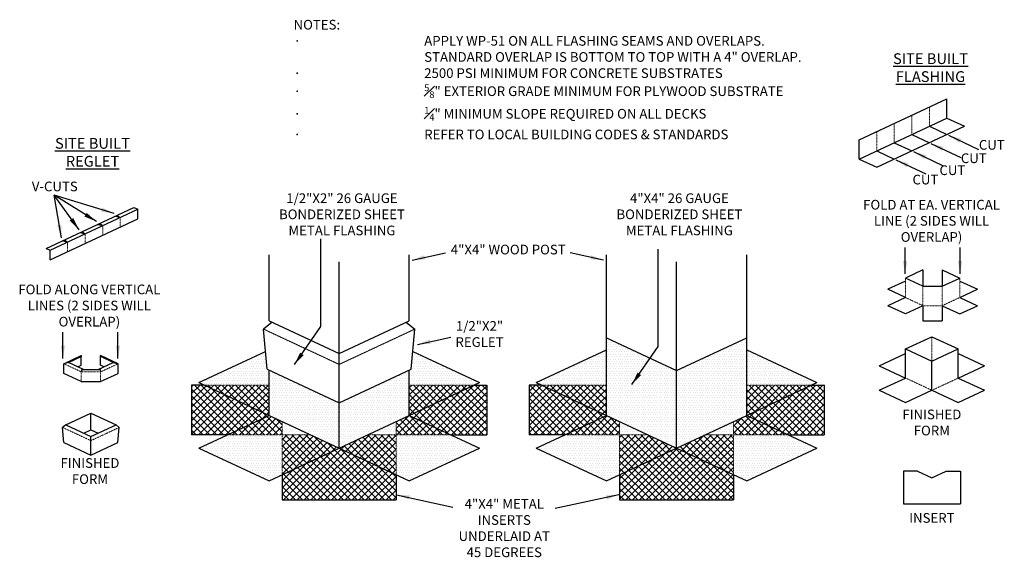
# Model space of a CAD drawing. Units: inches. Extents: x 37 to 495, y 133 to 383.
import ezdxf

# ---------------------------------------------------------------- set-up
doc = ezdxf.new("R2010")
doc.units = ezdxf.units.IN
doc.header["$LTSCALE"] = 0.03
doc.header["$MEASUREMENT"] = 0
doc.linetypes.add('DASHED', pattern=[0.75, 0.5, -0.25])
doc.layers.add('arDetails', color=7, linetype='Continuous', lineweight=30)
doc.layers.add('arNotes', color=7, linetype='Continuous', lineweight=30)
doc.styles.add('ROMANS', font='arial.ttf')
doc.styles.get("Standard").update_dxf_attribs({"font": 'arial.ttf'})
doc.dimstyles.get("Standard").update_dxf_attribs({"dimtxt": 5, "dimasz": 5, "dimexe": 3, "dimexo": 2, "dimgap": 1, "dimtad": 2, "dimdec": 4, "dimzin": 3, "dimdsep": 46, "dimlunit": 4, "dimtxsty": 'ROMANS', "dimblk": 'ARCHTICK', "dimcen": 0.09, "dimclrd": 256, "dimclre": 256, "dimclrt": 256, "dimadec": 0, "dimazin": 0, "dimtfac": 1, "dimtdec": 4, "dimtix": 1, "dimtmove": 2, "dimatfit": 3, "dimfxl": 0, "dimtolj": 1, "dimtzin": 0, "dimlwd": -1, "dimlwe": -1, "dimarcsym": 0})

# ---------------------------------------------------------------- blocks, each defined once
blk = doc.blocks.new('_ArchTick')
at = {"color": 0, "linetype": 'ByBlock', "const_width": 0.15}
blk.add_lwpolyline([(-0.5, -0.5), (0.5, 0.5)], dxfattribs=at)

msp = doc.modelspace()

# ---------------------------------------------------------------- hatches: boundary and pattern name
at = {"layer": 'arDetails'}
h = msp.add_hatch(dxfattribs=at)
h.set_pattern_fill('DOTS', color=6, scale=18, style=0)
h.paths.add_polyline_path([(374.86, 234.82), (342.23, 219.6), (342.23, 183.6), (374.86, 198.82)])
h.paths.add_polyline_path([(342.23, 219.6), (309.6, 234.82), (309.6, 198.82), (342.23, 183.6)])
h = msp.add_hatch(dxfattribs=at)
h.set_pattern_fill('DOTS', color=6, scale=18, style=0)
h.paths.add_polyline_path([(309.6, 229.24), (276.98, 214.03), (279.39, 212.9), (309.6, 212.9)])
h.paths.add_polyline_path([(309.6, 212.9), (279.39, 212.9), (309.6, 198.82)])
h = msp.add_hatch(dxfattribs=at)
h.set_pattern_fill('DOTS', color=6, scale=18, style=0)
h.paths.add_polyline_path([(374.86, 229.24), (374.86, 212.9), (405.07, 212.9), (407.48, 214.03)])
h.paths.add_polyline_path([(405.07, 212.9), (374.86, 212.9), (374.86, 198.82)])
h = msp.add_hatch(dxfattribs=at)
h.set_pattern_fill('DOTS', color=6, scale=18, style=0)
h.paths.add_polyline_path([(152.69, 219.85), (151.8, 220.26), (151.04, 228.48), (120.06, 214.03), (122.47, 212.9), (152.69, 212.9)])
h.paths.add_polyline_path([(152.69, 212.9), (122.47, 212.9), (152.69, 198.82)])
h = msp.add_hatch(dxfattribs=at)
h.set_pattern_fill('DOTS', color=6, scale=18, style=0)
h.paths.add_polyline_path([(219.58, 228.48), (218.82, 220.26), (217.94, 219.85), (217.94, 212.9), (248.15, 212.9), (250.57, 214.03)])
h.paths.add_polyline_path([(248.15, 212.9), (217.94, 212.9), (217.94, 198.82)])
h = msp.add_hatch(dxfattribs=at)
h.set_pattern_fill('DOTS', color=6, scale=18, style=0)
h.paths.add_polyline_path([(217.94, 219.85), (185.31, 204.64), (185.31, 183.6), (217.94, 198.82)])
h.paths.add_polyline_path([(185.31, 204.64), (152.69, 219.85), (152.69, 198.82), (185.31, 183.6)])
h = msp.add_hatch(dxfattribs=at)
h.set_pattern_fill('ANSI37', color=8, scale=18, style=0)
h.paths.add_polyline_path([(122.47, 212.9), (116.69, 212.9), (116.69, 189.84), (133.43, 189.84), (152.69, 198.82)])
h.paths.add_polyline_path([(158.82, 195.96), (152.69, 198.82), (133.43, 189.84), (158.82, 189.84)])
h.paths.add_polyline_path([(152.69, 212.9), (122.47, 212.9), (152.69, 198.82)])
h = msp.add_hatch(dxfattribs=at)
h.set_pattern_fill('ANSI37', color=8, scale=18, style=0)
h.paths.add_polyline_path([(248.15, 212.9), (217.94, 212.9), (217.94, 198.82)])
h.paths.add_polyline_path([(253.94, 212.9), (248.15, 212.9), (217.94, 198.82), (237.2, 189.84), (253.94, 189.84)])
h.paths.add_polyline_path([(217.94, 198.82), (211.81, 195.96), (211.81, 189.84), (237.2, 189.84)])
h = msp.add_hatch(dxfattribs=at)
h.set_pattern_fill('ANSI37', color=8, scale=18, style=0)
h.paths.add_polyline_path([(315.73, 189.84), (315.73, 195.96), (309.6, 198.82), (290.35, 189.84)])
h.paths.add_polyline_path([(309.6, 198.82), (279.39, 212.9), (273.6, 212.9), (273.6, 189.84), (290.35, 189.84)])
h.paths.add_polyline_path([(309.6, 198.82), (309.6, 212.9), (279.39, 212.9)])
h = msp.add_hatch(dxfattribs=at)
h.set_pattern_fill('ANSI37', color=8, scale=18, style=0)
h.paths.add_polyline_path([(410.86, 212.9), (405.07, 212.9), (374.86, 198.82), (394.11, 189.84), (410.86, 189.84)])
h.paths.add_polyline_path([(405.07, 212.9), (374.86, 212.9), (374.86, 198.82)])
h.paths.add_polyline_path([(374.86, 198.82), (368.73, 195.96), (368.73, 189.84), (394.11, 189.84)])
h = msp.add_hatch(dxfattribs=at)
h.set_pattern_fill('DOTS', color=6, scale=18, style=0)
h.paths.add_polyline_path([(158.82, 195.96), (152.69, 198.82), (133.43, 189.84), (158.82, 189.84)])
h.paths.add_polyline_path([(158.82, 195.96), (158.82, 189.84), (171.94, 189.84)])
h.paths.add_polyline_path([(171.94, 189.84), (158.82, 189.84), (158.82, 171.25), (185.31, 183.6)])
h.paths.add_polyline_path([(158.82, 189.84), (133.43, 189.84), (120.06, 183.6), (152.69, 168.39), (158.82, 171.25)])
h = msp.add_hatch(dxfattribs=at)
h.set_pattern_fill('DOTS', color=6, scale=18, style=0)
h.paths.add_polyline_path([(217.94, 198.82), (211.81, 195.96), (211.81, 189.84), (237.2, 189.84)])
h.paths.add_polyline_path([(237.2, 189.84), (211.81, 189.84), (211.81, 171.25), (217.94, 168.39), (250.57, 183.6)])
h.paths.add_polyline_path([(211.81, 189.84), (198.68, 189.84), (185.31, 183.6), (211.81, 171.25)])
h.paths.add_polyline_path([(211.81, 195.96), (198.68, 189.84), (211.81, 189.84)])
h = msp.add_hatch(dxfattribs=at)
h.set_pattern_fill('DOTS', color=6, scale=18, style=0)
h.paths.add_polyline_path([(315.73, 189.84), (315.73, 195.96), (309.6, 198.82), (290.35, 189.84)])
h.paths.add_polyline_path([(315.73, 189.84), (328.86, 189.84), (315.73, 195.96)])
h.paths.add_polyline_path([(315.73, 171.25), (342.23, 183.6), (328.86, 189.84), (315.73, 189.84)])
h.paths.add_polyline_path([(290.35, 189.84), (276.98, 183.6), (309.6, 168.39), (315.73, 171.25), (315.73, 189.84)])
h = msp.add_hatch(dxfattribs=at)
h.set_pattern_fill('DOTS', color=6, scale=18, style=0)
h.paths.add_polyline_path([(368.73, 189.84), (355.6, 189.84), (342.23, 183.6), (368.73, 171.25)])
h.paths.add_polyline_path([(368.73, 195.96), (355.6, 189.84), (368.73, 189.84)])
h.paths.add_polyline_path([(374.86, 198.82), (368.73, 195.96), (368.73, 189.84), (394.11, 189.84)])
h.paths.add_polyline_path([(407.48, 183.6), (394.11, 189.84), (368.73, 189.84), (368.73, 171.25), (374.86, 168.39)])
h = msp.add_hatch(dxfattribs=at)
h.set_pattern_fill('ANSI37', color=8, scale=18, style=0)
h.paths.add_polyline_path([(211.81, 171.25), (185.31, 183.6), (158.82, 171.25), (158.82, 159.49), (211.81, 159.49)])
h.paths.add_polyline_path([(185.31, 183.6), (171.94, 189.84), (158.82, 189.84), (158.82, 171.25)])
h.paths.add_polyline_path([(211.81, 189.84), (198.68, 189.84), (185.31, 183.6), (211.81, 171.25)])
h = msp.add_hatch(dxfattribs=at)
h.set_pattern_fill('ANSI37', color=8, scale=18, style=0)
h.paths.add_polyline_path([(368.73, 171.25), (368.73, 189.84), (355.6, 189.84), (342.23, 183.6)])
h.paths.add_polyline_path([(342.23, 183.6), (315.73, 171.25), (315.73, 159.49), (368.73, 159.49), (368.73, 171.25)])
h.paths.add_polyline_path([(342.23, 183.6), (328.86, 189.84), (315.73, 189.84), (315.73, 171.25)])

# ---------------------------------------------------------------- linework, layer by layer
for p, q in [((427.16, 326.94), (467.94, 345.96)), ((467.94, 336.96), (467.94, 345.96)), ((427.16, 317.94), (467.94, 336.96)), ((467.94, 336.96), (476.1, 333.16)), ((435.31, 314.14), (476.1, 333.16)), ((459.78, 333.16), (467.94, 329.35)), ((427.16, 317.94), (427.16, 326.94)), ((443.47, 325.55), (451.63, 321.75)), ((451.63, 329.35), (459.78, 325.55)), ((435.31, 321.75), (443.47, 317.94)), ((427.16, 317.94), (435.31, 314.14)), ((49.1, 276.4), (89.89, 295.42)), ((50.88, 275.58), (91.66, 294.59)), ((89.89, 295.42), (91.66, 294.59)), ((91.66, 290.09), (91.66, 294.59)), ((50.88, 271.08), (91.66, 290.09)), ((81.25, 291.39), (83.5, 290.79)), ((82.08, 291.78), (83.5, 290.79)), ((65.77, 284.18), (67.19, 283.18)), ((73.09, 287.59), (75.35, 286.99)), ((73.93, 287.98), (75.35, 286.99)), ((56.78, 279.98), (59.03, 279.38)), ((57.61, 280.37), (59.03, 279.38)), ((64.94, 283.79), (67.19, 283.18)), ((49.1, 276.4), (50.88, 275.58)), ((50.88, 271.08), (50.88, 275.58)), ((456.76, 266.41), (448.61, 262.61)), ((456.76, 266.41), (456.76, 258.8)), ((465.76, 266.41), (465.76, 258.8)), ((465.76, 266.41), (473.92, 262.61)), ((448.61, 261.21), (440.45, 257.41)), ((456.76, 258.8), (448.61, 262.61)), ((465.76, 258.8), (473.92, 262.61)), ((473.92, 261.21), (482.08, 257.41)), ((448.61, 253.61), (440.45, 257.41)), ((456.76, 258.8), (465.76, 258.8)), ((473.92, 253.61), (482.08, 257.41)), ((448.61, 253.61), (440.45, 249.8)), ((473.92, 253.61), (482.08, 249.8)), ((448.61, 246), (440.45, 249.8)), ((456.76, 249.8), (448.61, 246)), ((456.76, 249.8), (456.76, 242.8)), ((465.76, 249.8), (465.76, 242.8)), ((465.76, 249.8), (473.92, 246)), ((473.92, 246), (482.08, 249.8)), ((456.76, 242.8), (465.76, 242.8)), ((154.11, 242.15), (150.08, 238.93)), ((151.8, 220.26), (150.08, 238.93)), ((216.52, 242.15), (220.55, 238.93)), ((218.82, 220.26), (220.55, 238.93)), ((57.24, 222.84), (65.4, 226.64)), ((59.5, 223.44), (65.66, 226.32)), ((65.4, 226.64), (65.66, 226.32)), ((65.4, 222.14), (65.4, 226.19)), ((74.4, 226.64), (74.14, 226.32)), ((80.3, 223.44), (74.14, 226.32)), ((82.56, 222.84), (74.4, 226.64)), ((74.4, 222.14), (74.4, 226.19)), ((59.5, 223.44), (57.24, 222.84)), ((57.24, 218.34), (57.24, 222.84)), ((66.48, 220.18), (59.5, 223.44)), ((63.84, 221.41), (65.4, 222.14)), ((65.6, 220.18), (65.4, 219.03)), ((65.6, 220.18), (74.2, 220.18)), ((73.31, 220.18), (80.3, 223.44)), ((74.2, 220.18), (74.4, 219.03)), ((75.96, 221.41), (74.4, 222.14)), ((80.3, 223.44), (82.56, 222.84)), ((82.56, 218.34), (82.56, 222.84)), ((151.8, 220.26), (185.31, 204.64)), ((185.31, 204.64), (218.82, 220.26)), ((65.4, 214.53), (57.24, 218.34)), ((74.4, 214.53), (82.56, 218.34)), ((65.4, 214.53), (74.4, 214.53)), ((116.69, 212.9), (116.69, 189.84)), ((122.47, 212.9), (116.69, 212.9)), ((248.15, 212.9), (253.94, 212.9)), ((253.94, 212.9), (253.94, 189.84)), ((273.6, 212.9), (273.6, 189.84)), ((279.39, 212.9), (273.6, 212.9)), ((405.07, 212.9), (410.86, 212.9)), ((410.86, 212.9), (410.86, 189.84)), ((58.16, 194.43), (69.86, 199.89)), ((69.86, 192.08), (69.86, 199.89)), ((69.86, 199.89), (81.56, 194.43)), ((58.16, 194.43), (56.64, 193.22)), ((57.29, 186.22), (56.64, 193.22)), ((58.16, 194.43), (69.86, 188.97)), ((69.86, 188.97), (81.56, 194.43)), ((81.56, 194.43), (83.07, 193.22)), ((82.42, 186.22), (83.07, 193.22)), ((66.53, 190.53), (69.86, 192.08)), ((69.86, 192.08), (73.19, 190.53)), ((69.86, 180.36), (69.86, 188.97)), ((133.43, 189.84), (116.69, 189.84)), ((237.2, 189.84), (253.94, 189.84)), ((290.35, 189.84), (273.6, 189.84)), ((394.11, 189.84), (410.86, 189.84)), ((57.29, 186.22), (69.86, 180.36)), ((69.86, 180.36), (82.42, 186.22)), ((158.82, 171.25), (158.82, 159.49)), ((211.81, 171.25), (211.81, 159.49)), ((315.73, 171.25), (315.73, 159.49)), ((368.73, 171.25), (368.73, 159.49)), ((447.72, 172.94), (447.72, 157.77)), ((474.21, 172.94), (474.21, 157.77)), ((158.82, 159.49), (211.81, 159.49)), ((315.73, 159.49), (368.73, 159.49)), ((447.72, 157.77), (474.21, 157.77))]:
    msp.add_line(p, q, dxfattribs=at)
at = {"layer": 'arDetails', "linetype": 'DASHED', "lineweight": 15, "ltscale": 6}
for p, q in [((459.78, 333.16), (459.78, 342.16)), ((443.47, 325.55), (443.47, 334.55)), ((451.63, 329.35), (451.63, 338.35)), ((435.31, 321.75), (435.31, 330.75)), ((83.5, 286.29), (83.5, 290.79)), ((75.35, 282.49), (75.35, 286.99)), ((59.03, 274.88), (59.03, 279.38)), ((67.19, 278.68), (67.19, 283.18)), ((448.61, 253.61), (448.61, 262.61)), ((473.92, 253.61), (473.92, 262.61)), ((456.76, 249.8), (456.76, 258.8)), ((465.76, 249.8), (465.76, 258.8)), ((456.76, 249.8), (448.61, 253.61)), ((465.76, 249.8), (473.92, 253.61)), ((456.76, 249.8), (465.76, 249.8)), ((460.97, 223.96), (460.97, 235.37)), ((65.4, 219.03), (57.24, 222.84)), ((74.4, 219.03), (82.56, 222.84)), ((65.4, 214.53), (65.4, 219.03)), ((65.4, 219.03), (74.4, 219.03)), ((74.4, 214.53), (74.4, 219.03)), ((448.73, 216.16), (460.97, 210.46)), ((460.97, 210.46), (473.2, 216.16)), ((152.69, 212.9), (122.47, 212.9)), ((217.94, 212.9), (248.15, 212.9)), ((309.6, 212.9), (279.39, 212.9)), ((374.86, 212.9), (405.07, 212.9)), ((56.64, 193.22), (69.86, 187.06)), ((69.86, 187.06), (83.07, 193.22)), ((158.82, 171.25), (158.82, 195.96)), ((211.81, 171.25), (211.81, 195.96)), ((315.73, 171.25), (315.73, 195.96)), ((368.73, 171.25), (368.73, 195.96)), ((133.43, 189.84), (171.94, 189.84)), ((198.68, 189.84), (237.2, 189.84)), ((328.86, 189.84), (290.35, 189.84)), ((355.6, 189.84), (394.11, 189.84))]:
    msp.add_line(p, q, dxfattribs=at)
at = {"layer": 'arDetails', "linetype": 'Continuous'}
for p, q in [((152.69, 242.82), (152.69, 273.4)), ((185.31, 227.6), (185.31, 270.18)), ((217.94, 242.82), (217.94, 273.4)), ((309.6, 234.82), (309.6, 273.4)), ((342.23, 219.6), (342.23, 270.18)), ((374.86, 234.82), (374.86, 273.4)), ((152.69, 242.82), (185.31, 227.6)), ((185.31, 227.6), (217.94, 242.82)), ((309.6, 198.82), (309.6, 234.82)), ((309.6, 234.82), (342.23, 219.6)), ((342.23, 219.6), (374.86, 234.82)), ((374.86, 198.82), (374.86, 234.82)), ((448.73, 229.66), (460.97, 235.37)), ((460.97, 235.37), (473.2, 229.66)), ((276.98, 214.03), (309.6, 229.24)), ((374.86, 229.24), (407.48, 214.03)), ((448.73, 229.66), (460.97, 223.96)), ((448.73, 216.16), (448.73, 229.66)), ((460.97, 223.96), (473.2, 229.66)), ((473.2, 216.16), (473.2, 229.66)), ((120.06, 214.03), (151.04, 228.48)), ((185.31, 204.64), (185.31, 227.6)), ((219.58, 228.48), (250.57, 214.03)), ((436.5, 221.87), (448.73, 227.57)), ((473.2, 227.57), (485.44, 221.87)), ((152.69, 198.82), (152.69, 219.85)), ((217.94, 198.82), (217.94, 219.85)), ((436.5, 221.87), (448.73, 216.16)), ((460.97, 210.46), (460.97, 223.96)), ((473.2, 216.16), (485.44, 221.87)), ((342.23, 183.6), (342.23, 219.6)), ((436.5, 210.46), (448.73, 216.16)), ((473.2, 216.16), (485.44, 210.46)), ((120.06, 214.03), (152.69, 198.82)), ((217.94, 198.82), (250.57, 214.03)), ((276.98, 214.03), (309.6, 198.82)), ((374.86, 198.82), (407.48, 214.03)), ((436.5, 210.46), (448.73, 204.75)), ((448.73, 204.75), (460.97, 210.46)), ((460.97, 210.46), (473.2, 204.75)), ((473.2, 204.75), (485.44, 210.46)), ((185.31, 183.6), (185.31, 204.64)), ((120.06, 183.6), (152.69, 198.82)), ((152.69, 198.82), (185.31, 183.6)), ((185.31, 183.6), (217.94, 198.82)), ((217.94, 198.82), (250.57, 183.6)), ((276.98, 183.6), (309.6, 198.82)), ((309.6, 198.82), (342.23, 183.6)), ((342.23, 183.6), (374.86, 198.82)), ((374.86, 198.82), (407.48, 183.6)), ((120.06, 183.6), (152.69, 168.39)), ((152.69, 168.39), (185.31, 183.6)), ((185.31, 183.6), (217.94, 168.39)), ((217.94, 168.39), (250.57, 183.6)), ((276.98, 183.6), (309.6, 168.39)), ((309.6, 168.39), (342.23, 183.6)), ((342.23, 183.6), (374.86, 168.39)), ((374.86, 168.39), (407.48, 183.6)), ((454.28, 172.94), (447.72, 172.94)), ((454.28, 172.94), (460.97, 169.82)), ((460.97, 169.82), (467.65, 172.94)), ((467.65, 172.94), (474.21, 172.94))]:
    msp.add_line(p, q, dxfattribs=at)
at = {"layer": 'arDetails', "linetype": 'DASHED', "lineweight": 15, "ltscale": 12}
for p, q in [((150.08, 238.93), (185.31, 222.5)), ((185.31, 222.5), (220.55, 238.93))]:
    msp.add_line(p, q, dxfattribs=at)

# ---------------------------------------------------------------- texts
at = {"layer": 'arNotes', "insert": (164.12, 382.64), "char_height": 4.5, "width": 247.8006, "attachment_point": 1}
msp.add_mtext('\\A1;NOTES:\\P\\pi-13.5,l13.5,t13.5;{\\fSymbol|b0|i0|c2|p18;·^I}APPLY WP-51 ON ALL FLASHING SEAMS AND OVERLAPS. STANDARD OVERLAP IS BOTTOM TO TOP WITH A 4" OVERLAP.\\P{\\fSymbol|b0|i0|c2|p18;·^I}2500 PSI MINIMUM FOR CONCRETE SUBSTRATES\\P{\\fSymbol|b0|i0|c2|p18;·^I\\fArial|b0|i0|c0|p34;\\H0.7x;\\S5#8;}" EXTERIOR GRADE MINIMUM FOR PLYWOOD SUBSTRATE\\P{\\fSymbol|b0|i0|c2|p18;·^I\\fArial|b0|i0|c0|p34;\\H0.7x;\\S1#4;}" MINIMUM SLOPE REQUIRED ON ALL DECKS\\P{\\fSymbol|b0|i0|c2|p18;·^I}REFER TO LOCAL BUILDING CODES & STANDARDS', dxfattribs=at)
at = {"layer": 'arNotes', "attachment_point": 5, "style": 'ROMANS'}
for s, insert, char_height, width in [('{\\LSITE BUILT FLASHING}', (460.31, 360.44), 5, 45.5556), ('{\\LSITE BUILT REGLET}', (70.61, 321.08), 5, 45.5556), ('CUT', (488.8, 323.95), 4.5, 14.9467), ('CUT', (480.42, 317.74), 4.5, 14.9467), ('CUT', (470.47, 312.17), 4.5, 14.9467), ('V-CUTS', (53.07, 304.63), 4.5, 30.6476), ('CUT', (457.93, 307.82), 4.5, 14.9467), ('1/2"X2" 26 GAUGE BONDERIZED SHEET METAL FLASHING', (186.61, 291.67), 4.5, 67.9429), ('4"X4" 26 GAUGE BONDERIZED SHEET METAL FLASHING', (343.53, 291.67), 4.5, 60.8), ('FOLD AT EA. VERTICAL LINE (2 SIDES WILL OVERLAP)', (460.77, 288.64), 4.5, 73.219), ('4"X4" WOOD POST', (263.94, 275.3), 4.5, 64.3556), ('FOLD ALONG VERTICAL LINES (2 SIDES WILL OVERLAP)', (69.16, 249.28), 4.5, 73.219), ('1/2"X2" REGLET', (250.59, 236.05), 4.5, 27.5556), ('FINISHED FORM', (460.93, 194.91), 4.5, 29.5407), ('FINISHED FORM', (69.44, 172.34), 4.5, 29.5407), ('4"X4" METAL INSERTS UNDERLAID AT 45 DEGREES', (262.09, 145.84), 4.5, 47.4667), ('INSERT', (460.93, 150.55), 4.5, 29.5407)]:
    msp.add_mtext(s, dxfattribs=dict(at, insert=insert, char_height=char_height, width=width))

# ---------------------------------------------------------------- leaders
at = {"layer": 'arNotes'}
for points, override in [([(460.51, 325.22), (474.4, 318.66)], {"dimasz": 6, "dimtad": 0}), ([(468.66, 329.02), (482.55, 322.46)], {"dimasz": 6, "dimtad": 0}), ([(452.35, 321.41), (466.24, 314.86)], {"dimasz": 6, "dimtad": 0}), ([(444.19, 317.61), (458.08, 311.05)], {"dimasz": 6, "dimtad": 0}), ([(56.18, 281.29), (52.81, 301.09)], {"dimasz": 6, "dimtad": 0}), ([(64.34, 285.09), (52.81, 301.09)], {"dimasz": 6, "dimtad": 0}), ([(72.49, 288.9), (52.81, 301.09)], {"dimasz": 6, "dimtad": 0}), ([(80.65, 292.7), (52.81, 301.09)], {"dimasz": 6, "dimtad": 0}), ([(164.54, 222.46), (176.8, 240.11), (176.8, 280.9)], {"dimasz": 6, "dimtad": 0}), ([(321.45, 213.21), (333.72, 230.86), (333.72, 276.12)], {"dimasz": 6, "dimtad": 0}), ([(448.47, 264.55), (448.47, 276.9)], {"dimasz": 6, "dimgap": 1, "dimtad": 0}), ([(474.06, 264.55), (474.06, 276.9)], {"dimasz": 6, "dimtad": 0}), ([(219.26, 271.01), (234.73, 274.37)], {"dimasz": 6, "dimtad": 0}), ([(308.19, 271.01), (292.73, 274.37)], {"dimasz": 6, "dimtad": 0}), ([(56.86, 225.19), (56.86, 237.55)], {"dimasz": 6, "dimtad": 0}), ([(82.45, 225.19), (82.45, 237.55)], {"dimasz": 6, "dimtad": 0}), ([(221.78, 231.76), (237.24, 235.12)], {"dimasz": 6, "dimtad": 0}), ([(212.04, 161.93), (238.14, 156.2)], {"dimasz": 6, "dimtad": 0}), ([(315.42, 161.93), (285.77, 155.45)], {"dimasz": 6, "dimtad": 0})]:
    msp.add_leader(points, dimstyle='Standard', override=override, dxfattribs=at)

doc.saveas('drawing.dxf')
